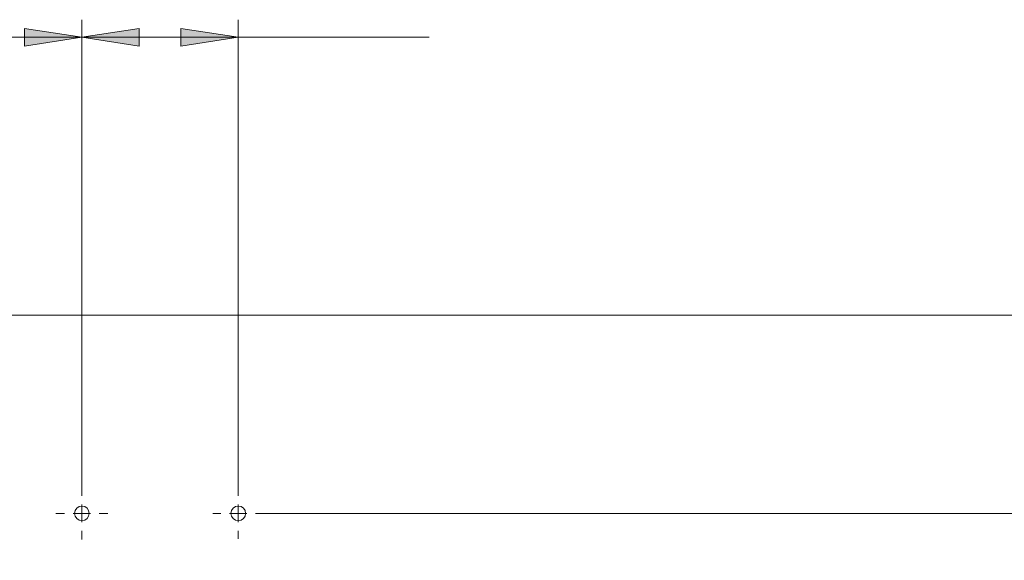
# Model space of a CAD drawing. Units: inches. Extents: x 5 to 589, y 5 to 415.
# Drawn here: x 143 to 199, y 179 to 210 of the extents above; entities that cross this region are included whole.
import ezdxf

# ---------------------------------------------------------------- set-up
doc = ezdxf.new("R2010")
doc.units = ezdxf.units.IN
doc.header["$MEASUREMENT"] = 0
for name, pattern in [('AI-Linetype-90', [19.05, 15.24, -1.27, 1.27, -1.27]), ('AI-Linetype-91', [19.05, 15.24, -1.27, 1.27, -1.27]), ('AI-Linetype-92', [19.05, 15.24, -1.27, 1.27, -1.27]), ('AI-Linetype-93', [19.05, 15.24, -1.27, 1.27, -1.27]), ('AI-Linetype-94', [19.05, 15.24, -1.27, 1.27, -1.27]), ('AI-Linetype-95', [19.05, 15.24, -1.27, 1.27, -1.27]), ('AI-Linetype-96', [19.05, 15.24, -1.27, 1.27, -1.27]), ('AI-Linetype-97', [19.05, 15.24, -1.27, 1.27, -1.27])]:
    doc.linetypes.add(name, pattern=pattern)
doc.layers.add('Ebene 1', color=7, linetype='Continuous')

msp = doc.modelspace()

# ---------------------------------------------------------------- hatches: boundary and pattern name
at = {"layer": 'Ebene 1', "true_color": 0xff0000}
h = msp.add_hatch(color=1, dxfattribs=at)
h.dxf.hatch_style = 2
h.paths.add_polyline_path([(162.102, 148.596), (158.8, 148.087), (158.8, 149.103)])
h.paths.add_polyline_path([(130.101, 148.596), (133.403, 149.103), (133.403, 148.087)])
h.paths.add_polyline_path([(155.101, 208.811), (151.799, 208.304), (151.799, 209.32)])
h.paths.add_polyline_path([(146.101, 208.811), (149.403, 209.32), (149.403, 208.304)])
h.paths.add_polyline_path([(146.101, 208.811), (142.799, 208.304), (142.799, 209.32)])
h.paths.add_polyline_path([(101.701, 208.811), (105.003, 209.32), (105.003, 208.304)])
h.paths.add_polyline_path([(130.101, 148.596), (126.799, 148.087), (126.799, 149.103)])
h.paths.add_polyline_path([(101.701, 148.596), (105.003, 149.103), (105.003, 148.087)])
h.paths.add_polyline_path([(156.401, 373.786), (153.099, 373.278), (153.099, 374.294)])
h.paths.add_polyline_path([(144.801, 373.786), (148.103, 374.294), (148.103, 373.278)])
h.paths.add_polyline_path([(144.801, 373.786), (141.499, 373.278), (141.499, 374.294)])
h.paths.add_polyline_path([(101.701, 373.786), (105.003, 374.294), (105.003, 373.278)])
h.paths.add_polyline_path([(118.402, 308.21), (115.1, 307.702), (115.1, 308.718)])
h.paths.add_polyline_path([(101.701, 308.21), (105.003, 308.718), (105.003, 307.702)])

# ---------------------------------------------------------------- linework, layer by layer
at = {"layer": 'Ebene 1', "color": 1, "lineweight": 18, "true_color": 0xff0000}
for points in [[(146.102, 182.412), (146.102, 209.811)], [(146.102, 182.412), (146.102, 209.811)], [(155.101, 182.412), (155.101, 209.811)], [(146.101, 208.811), (142.799, 208.304), (142.799, 209.32), (146.101, 208.811)], [(146.101, 208.811), (149.403, 209.32), (149.403, 208.304), (146.101, 208.811)], [(155.101, 208.811), (151.799, 208.304), (151.799, 209.32), (155.101, 208.811)], [(101.701, 208.811), (146.102, 208.811)], [(146.102, 208.811), (155.101, 208.811)], [(155.101, 208.811), (166.098, 208.811)], [(156.101, 181.411), (205.415, 181.411)]]:
    msp.add_lwpolyline(points, dxfattribs=at)
at = {"layer": 'Ebene 1', "lineweight": 0}
for points in [[(146.101, 208.811), (142.799, 208.304), (142.799, 209.32)], [(146.101, 208.811), (149.403, 209.32), (149.403, 208.304)], [(155.101, 208.811), (151.799, 208.304), (151.799, 209.32)]]:
    msp.add_lwpolyline(points, dxfattribs=at)
at = {"layer": 'Ebene 1', "color": 7, "lineweight": 18, "true_color": 0xffffff}
for points in [[(86.201, 192.811), (298.801, 192.811)], [(146.102, 181.411), (145.601, 181.411)], [(145.681, 181.411), (145.713, 181.251), (145.805, 181.115), (145.941, 181.023), (146.102, 180.991), (146.262, 181.023), (146.398, 181.115), (146.49, 181.251), (146.521, 181.411), (146.49, 181.572), (146.398, 181.708), (146.262, 181.799), (146.102, 181.831), (145.941, 181.799), (145.805, 181.708), (145.713, 181.572), (145.681, 181.411)], [(146.102, 181.411), (146.102, 181.911)], [(146.102, 181.411), (146.601, 181.411)], [(146.102, 181.411), (146.102, 180.912)], [(155.101, 181.411), (154.601, 181.411)], [(154.681, 181.411), (154.714, 181.251), (154.805, 181.115), (154.941, 181.023), (155.102, 180.991), (155.262, 181.023), (155.398, 181.115), (155.489, 181.251), (155.521, 181.411), (155.489, 181.572), (155.398, 181.708), (155.262, 181.799), (155.102, 181.831), (154.941, 181.799), (154.805, 181.708), (154.714, 181.572), (154.681, 181.411)], [(155.101, 181.411), (155.101, 181.911)], [(155.101, 181.411), (155.602, 181.411)], [(155.101, 181.411), (155.101, 180.912)]]:
    msp.add_lwpolyline(points, dxfattribs=at)
at = {"layer": 'Ebene 1', "color": 7, "linetype": 'AI-Linetype-94', "lineweight": 18, "true_color": 0xffffff}
msp.add_lwpolyline([(146.102, 182.412), (146.102, 182.911)], dxfattribs=at)
at = {"layer": 'Ebene 1', "color": 7, "linetype": 'AI-Linetype-90', "lineweight": 18, "true_color": 0xffffff}
msp.add_lwpolyline([(155.101, 182.412), (155.101, 182.884)], dxfattribs=at)
at = {"layer": 'Ebene 1', "color": 7, "linetype": 'AI-Linetype-95', "lineweight": 18, "true_color": 0xffffff}
msp.add_lwpolyline([(145.101, 181.411), (144.602, 181.411)], dxfattribs=at)
at = {"layer": 'Ebene 1', "color": 7, "linetype": 'AI-Linetype-97', "lineweight": 18, "true_color": 0xffffff}
msp.add_lwpolyline([(147.101, 181.411), (147.601, 181.411)], dxfattribs=at)
at = {"layer": 'Ebene 1', "color": 7, "linetype": 'AI-Linetype-91', "lineweight": 18, "true_color": 0xffffff}
msp.add_lwpolyline([(154.101, 181.411), (153.629, 181.411)], dxfattribs=at)
at = {"layer": 'Ebene 1', "color": 7, "linetype": 'AI-Linetype-93', "lineweight": 18, "true_color": 0xffffff}
msp.add_lwpolyline([(156.101, 181.411), (156.574, 181.411)], dxfattribs=at)
at = {"layer": 'Ebene 1', "color": 7, "linetype": 'AI-Linetype-96', "lineweight": 18, "true_color": 0xffffff}
msp.add_lwpolyline([(146.102, 180.411), (146.102, 179.911)], dxfattribs=at)
at = {"layer": 'Ebene 1', "color": 7, "linetype": 'AI-Linetype-92', "lineweight": 18, "true_color": 0xffffff}
msp.add_lwpolyline([(155.101, 180.411), (155.101, 179.939)], dxfattribs=at)

doc.saveas('drawing.dxf')
